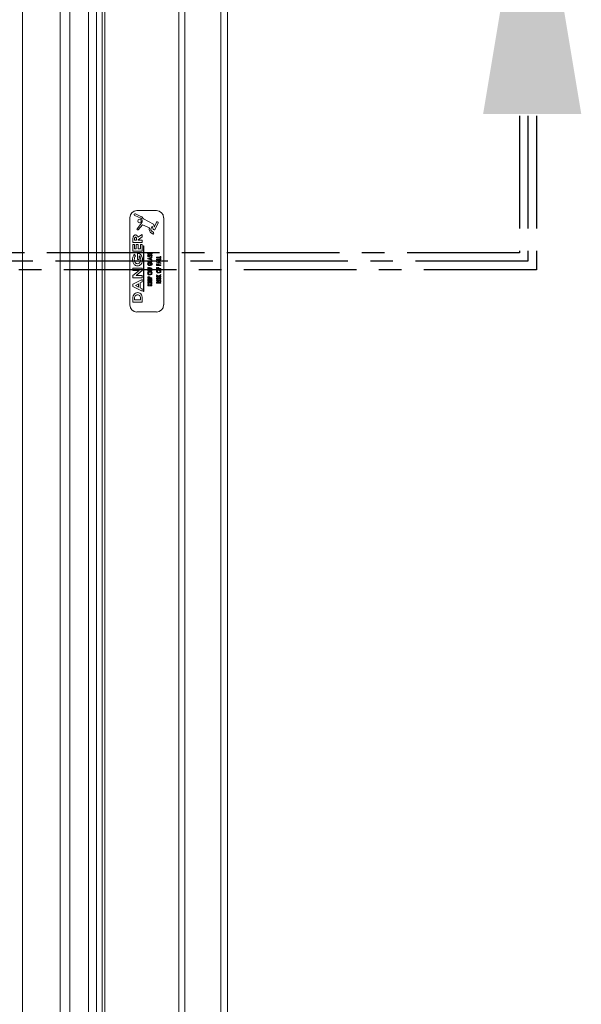
# Model space of a CAD drawing. Extents: x -1385 to -1066, y -169 to 37.
# Drawn here: x -1347 to -1341, y -8 to 3 of the extents above; entities that cross this region are included whole.
import ezdxf

# ---------------------------------------------------------------- set-up
doc = ezdxf.new("R2010")
doc.units = 0
doc.header["$MEASUREMENT"] = 0
doc.linetypes.add('CENTER', pattern=[2, 1.25, -0.25, 0.25, -0.25])
doc.layers.get('0').update_dxf_attribs({"linetype": 'CONTINUOUS'})
doc.layers.add('VELUX_Text', color=1, linetype='CONTINUOUS')

msp = doc.modelspace()

# ---------------------------------------------------------------- linework, layer by layer
at = {"color": 7, "linetype": 'Continuous', "lineweight": 15}
for p, q in [((-1345.024, 25.717), (-1345.024, -25.212)), ((-1345.099, 25.642), (-1345.099, -25.137)), ((-1345.566, 25.173), (-1345.566, -24.668)), ((-1345.497, 25.242), (-1345.497, -24.737)), ((-1346.385, 24.353), (-1346.385, -23.848)), ((-1345.985, 0.75), (-1346.047, 0.78)), ((-1345.812, 0.816), (-1346.03, 0.816)), ((-1346.109, 0.737), (-1346.109, -0.232)), ((-1346.055, 0.763), (-1345.987, 0.73)), ((-1345.978, 0.678), (-1346.029, 0.615)), ((-1346.015, 0.603), (-1345.969, 0.659)), ((-1345.969, 0.659), (-1345.889, 0.623)), ((-1345.847, 0.666), (-1345.958, 0.726)), ((-1345.812, 0.687), (-1345.834, 0.638)), ((-1345.826, 0.61), (-1345.795, 0.679)), ((-1345.733, -0.232), (-1345.733, 0.737)), ((-1346.019, 0.519), (-1345.971, 0.551)), ((-1345.971, 0.551), (-1345.971, 0.523)), ((-1345.889, 0.623), (-1345.892, 0.615)), ((-1345.882, 0.578), (-1345.858, 0.557)), ((-1345.874, 0.609), (-1345.86, 0.642)), ((-1345.846, 0.571), (-1345.869, 0.592)), ((-1345.86, 0.642), (-1345.851, 0.611)), ((-1346.075, 0.462), (-1346.075, 0.491)), ((-1345.971, 0.462), (-1346.075, 0.462)), ((-1346.075, 0.365), (-1346.075, 0.438)), ((-1346.075, 0.438), (-1346.057, 0.438)), ((-1346.057, 0.495), (-1346.057, 0.488)), ((-1346.057, 0.488), (-1346.035, 0.488)), ((-1346.057, 0.438), (-1346.057, 0.39)), ((-1346.037, 0.39), (-1346.037, 0.438)), ((-1346.037, 0.438), (-1346.018, 0.438)), ((-1346.035, 0.488), (-1346.035, 0.497)), ((-1346.018, 0.438), (-1346.018, 0.39)), ((-1345.971, 0.523), (-1346.017, 0.492)), ((-1346.017, 0.492), (-1346.017, 0.488)), ((-1346.017, 0.488), (-1345.971, 0.488)), ((-1345.99, 0.438), (-1345.971, 0.438)), ((-1345.99, 0.39), (-1345.99, 0.438)), ((-1345.971, 0.488), (-1345.971, 0.462)), ((-1345.971, 0.438), (-1345.971, 0.365)), ((-1345.971, 0.365), (-1346.075, 0.365)), ((-1346.059, 0.331), (-1346.045, 0.313)), ((-1346.057, 0.39), (-1346.037, 0.39)), ((-1346.025, 0.341), (-1346.02, 0.341)), ((-1346.025, 0.273), (-1346.025, 0.341)), ((-1346.018, 0.39), (-1345.99, 0.39)), ((-1345.958, 0.425), (-1345.958, -0.082)), ((-1345.955, 0.425), (-1345.958, 0.425)), ((-1345.955, -0.082), (-1345.955, 0.425)), ((-1345.904, 0.351), (-1345.898, 0.346)), ((-1345.872, 0.329), (-1345.876, 0.335)), ((-1346.006, 0.273), (-1346.025, 0.273)), ((-1346.006, 0.312), (-1346.006, 0.273)), ((-1345.91, 0.286), (-1345.863, 0.3)), ((-1345.91, 0.279), (-1345.91, 0.286)), ((-1345.863, 0.266), (-1345.91, 0.279)), ((-1345.91, 0.248), (-1345.91, 0.254)), ((-1345.91, 0.254), (-1345.871, 0.254)), ((-1345.863, 0.248), (-1345.91, 0.248)), ((-1345.904, 0.325), (-1345.898, 0.32)), ((-1345.902, 0.239), (-1345.896, 0.234)), ((-1345.881, 0.288), (-1345.897, 0.283)), ((-1345.897, 0.283), (-1345.881, 0.278)), ((-1345.887, 0.223), (-1345.887, 0.241)), ((-1345.887, 0.241), (-1345.885, 0.241)), ((-1345.879, 0.223), (-1345.887, 0.223)), ((-1345.881, 0.278), (-1345.881, 0.288)), ((-1345.879, 0.234), (-1345.879, 0.223)), ((-1345.872, 0.303), (-1345.876, 0.309)), ((-1345.863, 0.293), (-1345.873, 0.29)), ((-1345.873, 0.29), (-1345.873, 0.276)), ((-1345.873, 0.276), (-1345.863, 0.273)), ((-1345.871, 0.254), (-1345.871, 0.264)), ((-1345.871, 0.264), (-1345.863, 0.264)), ((-1345.863, 0.3), (-1345.863, 0.293)), ((-1345.863, 0.273), (-1345.863, 0.266)), ((-1345.863, 0.264), (-1345.863, 0.248)), ((-1345.811, 0.291), (-1345.811, 0.297)), ((-1345.811, 0.297), (-1345.773, 0.297)), ((-1345.764, 0.291), (-1345.811, 0.291)), ((-1345.811, 0.268), (-1345.811, 0.275)), ((-1345.811, 0.275), (-1345.773, 0.275)), ((-1345.764, 0.268), (-1345.811, 0.268)), ((-1345.811, 0.249), (-1345.764, 0.263)), ((-1345.811, 0.243), (-1345.811, 0.249)), ((-1345.764, 0.228), (-1345.811, 0.243)), ((-1345.811, 0.206), (-1345.811, 0.224)), ((-1345.811, 0.224), (-1345.803, 0.224)), ((-1345.803, 0.224), (-1345.803, 0.213)), ((-1345.783, 0.251), (-1345.799, 0.246)), ((-1345.799, 0.246), (-1345.783, 0.241)), ((-1345.794, 0.224), (-1345.786, 0.224)), ((-1345.794, 0.213), (-1345.794, 0.224)), ((-1345.786, 0.224), (-1345.786, 0.213)), ((-1345.783, 0.241), (-1345.783, 0.251)), ((-1345.764, 0.256), (-1345.774, 0.253)), ((-1345.774, 0.253), (-1345.774, 0.238)), ((-1345.774, 0.238), (-1345.764, 0.235)), ((-1345.773, 0.297), (-1345.773, 0.307)), ((-1345.773, 0.307), (-1345.764, 0.307)), ((-1345.773, 0.275), (-1345.773, 0.285)), ((-1345.773, 0.285), (-1345.764, 0.285)), ((-1345.764, 0.307), (-1345.764, 0.291)), ((-1345.764, 0.285), (-1345.764, 0.268)), ((-1345.764, 0.263), (-1345.764, 0.256)), ((-1345.764, 0.235), (-1345.764, 0.228)), ((-1346.075, 0.151), (-1346.075, 0.177)), ((-1346.075, 0.177), (-1345.971, 0.177)), ((-1346.075, 0.094), (-1346.007, 0.151)), ((-1346.007, 0.151), (-1346.075, 0.151)), ((-1345.971, 0.151), (-1346.04, 0.094)), ((-1345.971, 0.177), (-1345.971, 0.151)), ((-1345.91, 0.168), (-1345.91, 0.185)), ((-1345.91, 0.185), (-1345.901, 0.185)), ((-1345.863, 0.168), (-1345.91, 0.168)), ((-1345.91, 0.161), (-1345.901, 0.161)), ((-1345.91, 0.144), (-1345.91, 0.161)), ((-1345.863, 0.144), (-1345.91, 0.144)), ((-1345.901, 0.185), (-1345.901, 0.175)), ((-1345.901, 0.175), (-1345.892, 0.175)), ((-1345.901, 0.161), (-1345.901, 0.151)), ((-1345.901, 0.151), (-1345.892, 0.151)), ((-1345.892, 0.175), (-1345.892, 0.185)), ((-1345.892, 0.185), (-1345.884, 0.185)), ((-1345.892, 0.151), (-1345.892, 0.161)), ((-1345.892, 0.161), (-1345.884, 0.161)), ((-1345.884, 0.185), (-1345.884, 0.175)), ((-1345.884, 0.175), (-1345.863, 0.175)), ((-1345.884, 0.161), (-1345.884, 0.151)), ((-1345.884, 0.151), (-1345.863, 0.151)), ((-1345.863, 0.175), (-1345.863, 0.168)), ((-1345.863, 0.151), (-1345.863, 0.144)), ((-1345.764, 0.206), (-1345.811, 0.206)), ((-1345.811, 0.167), (-1345.811, 0.185)), ((-1345.811, 0.185), (-1345.803, 0.185)), ((-1345.764, 0.167), (-1345.811, 0.167)), ((-1345.803, 0.213), (-1345.794, 0.213)), ((-1345.803, 0.185), (-1345.803, 0.174)), ((-1345.803, 0.174), (-1345.794, 0.174)), ((-1345.794, 0.174), (-1345.794, 0.185)), ((-1345.794, 0.185), (-1345.786, 0.185)), ((-1345.786, 0.213), (-1345.764, 0.213)), ((-1345.786, 0.185), (-1345.786, 0.174)), ((-1345.786, 0.174), (-1345.764, 0.174)), ((-1345.764, 0.213), (-1345.764, 0.206)), ((-1345.764, 0.174), (-1345.764, 0.167)), ((-1346.075, 0.068), (-1346.075, 0.094)), ((-1345.971, 0.068), (-1346.075, 0.068)), ((-1346.075, -0.002), (-1345.971, 0.05)), ((-1346.011, 0.003), (-1346.047, -0.015)), ((-1346.04, 0.094), (-1345.971, 0.094)), ((-1346.011, -0.033), (-1346.011, 0.003)), ((-1345.971, 0.023), (-1345.993, 0.013)), ((-1345.993, 0.013), (-1345.993, -0.043)), ((-1345.971, 0.094), (-1345.971, 0.068)), ((-1345.971, 0.05), (-1345.971, 0.023)), ((-1345.91, 0.062), (-1345.91, 0.069)), ((-1345.863, 0.062), (-1345.91, 0.062)), ((-1345.91, 0.036), (-1345.91, 0.055)), ((-1345.91, 0.055), (-1345.901, 0.055)), ((-1345.863, 0.036), (-1345.91, 0.036)), ((-1345.91, 0.01), (-1345.91, 0.029)), ((-1345.91, 0.029), (-1345.901, 0.029)), ((-1345.863, 0.01), (-1345.91, 0.01)), ((-1345.91, -0.004), (-1345.91, 0.004)), ((-1345.91, 0.004), (-1345.889, -0.009)), ((-1345.901, 0.07), (-1345.901, 0.068)), ((-1345.901, 0.068), (-1345.892, 0.068)), ((-1345.901, 0.055), (-1345.901, 0.042)), ((-1345.901, 0.042), (-1345.892, 0.042)), ((-1345.901, 0.029), (-1345.901, 0.016)), ((-1345.901, 0.016), (-1345.892, 0.016)), ((-1345.892, 0.068), (-1345.892, 0.07)), ((-1345.892, 0.055), (-1345.884, 0.055)), ((-1345.892, 0.042), (-1345.892, 0.055)), ((-1345.892, 0.016), (-1345.892, 0.029)), ((-1345.892, 0.029), (-1345.884, 0.029)), ((-1345.889, -0.009), (-1345.863, 0.005)), ((-1345.884, 0.055), (-1345.884, 0.042)), ((-1345.884, 0.042), (-1345.871, 0.042)), ((-1345.884, 0.029), (-1345.884, 0.016)), ((-1345.884, 0.016), (-1345.871, 0.016)), ((-1345.883, 0.068), (-1345.863, 0.068)), ((-1345.871, 0.042), (-1345.871, 0.055)), ((-1345.871, 0.055), (-1345.863, 0.055)), ((-1345.871, 0.016), (-1345.871, 0.029)), ((-1345.871, 0.029), (-1345.863, 0.029)), ((-1345.863, 0.068), (-1345.863, 0.062)), ((-1345.863, 0.055), (-1345.863, 0.036)), ((-1345.863, 0.029), (-1345.863, 0.01)), ((-1345.863, 0.005), (-1345.863, -0.003)), ((-1345.811, 0.104), (-1345.791, 0.091)), ((-1345.811, 0.096), (-1345.811, 0.104)), ((-1345.795, 0.086), (-1345.811, 0.096)), ((-1345.811, 0.086), (-1345.795, 0.086)), ((-1345.811, 0.079), (-1345.811, 0.086)), ((-1345.764, 0.079), (-1345.811, 0.079)), ((-1345.811, 0.044), (-1345.764, 0.044)), ((-1345.811, 0.038), (-1345.811, 0.044)), ((-1345.764, 0.038), (-1345.811, 0.038)), ((-1345.811, 0.009), (-1345.811, 0.016)), ((-1345.764, 0.009), (-1345.811, 0.009)), ((-1345.805, 0.072), (-1345.799, 0.067)), ((-1345.803, 0.017), (-1345.803, 0.015)), ((-1345.803, 0.015), (-1345.793, 0.015)), ((-1345.793, 0.015), (-1345.793, 0.018)), ((-1345.791, 0.091), (-1345.764, 0.106)), ((-1345.764, 0.098), (-1345.786, 0.086)), ((-1345.786, 0.086), (-1345.764, 0.086)), ((-1345.786, 0.024), (-1345.764, 0.032)), ((-1345.764, 0.025), (-1345.785, 0.017)), ((-1345.785, 0.017), (-1345.785, 0.015)), ((-1345.785, 0.015), (-1345.764, 0.015)), ((-1345.773, 0.05), (-1345.778, 0.055)), ((-1345.764, 0.106), (-1345.764, 0.098)), ((-1345.764, 0.086), (-1345.764, 0.079)), ((-1345.764, 0.044), (-1345.764, 0.038)), ((-1345.764, 0.032), (-1345.764, 0.025)), ((-1345.764, 0.015), (-1345.764, 0.009)), ((-1346.075, -0.028), (-1346.075, -0.002)), ((-1345.971, -0.08), (-1346.075, -0.028)), ((-1346.047, -0.015), (-1346.011, -0.033)), ((-1345.993, -0.043), (-1345.971, -0.053)), ((-1345.971, -0.053), (-1345.971, -0.08)), ((-1345.958, -0.082), (-1345.955, -0.082)), ((-1345.894, -0.014), (-1345.91, -0.004)), ((-1345.91, -0.021), (-1345.91, -0.014)), ((-1345.91, -0.014), (-1345.894, -0.014)), ((-1345.863, -0.021), (-1345.91, -0.021)), ((-1345.863, -0.003), (-1345.884, -0.014)), ((-1345.884, -0.014), (-1345.863, -0.014)), ((-1345.863, -0.014), (-1345.863, -0.021)), ((-1346.075, -0.201), (-1346.075, -0.171)), ((-1345.971, -0.201), (-1346.075, -0.201)), ((-1346.057, -0.167), (-1346.057, -0.176)), ((-1346.057, -0.176), (-1345.99, -0.176)), ((-1345.99, -0.176), (-1345.99, -0.164)), ((-1345.971, -0.17), (-1345.971, -0.201)), ((-1346.03, -0.31), (-1345.812, -0.31))]:
    msp.add_line(p, q, dxfattribs=at)
at = {"color": 8, "linetype": 'Continuous', "lineweight": 15}
for p, q in [((-1346.415, 24.324), (-1346.415, -23.818)), ((-1346.479, 24.259), (-1346.479, -23.754)), ((-1346.569, 23.687), (-1346.569, -23.182)), ((-1346.881, 23.526), (-1346.881, -23.021)), ((-1346.775, 23.482), (-1346.775, -22.977)), ((-1347.301, 23.116), (-1347.301, -22.611))]:
    msp.add_line(p, q, dxfattribs=at)
at = {"color": 7, "linetype": 'Continuous', "lineweight": 15}
msp.add_circle((-1346.002, 0.7), 0.0197, dxfattribs=at)
for centre, radius, start, end in [((-1346.03, 0.737), 0.0787, 90, 180), ((-1346.051, 0.771), 0.00947, 69.1152, 241.3781), ((-1345.812, 0.737), 0.0787, 0, 90), ((-1346.006, 0.7), 0.0355, 322.2481, 57.3642), ((-1346.006, 0.7), 0.0543, 28.0718, 66.6162), ((-1345.874, 0.645), 0.0343, 352.7786, 38.1899), ((-1345.804, 0.683), 0.00946, 335.9296, 155.9296), ((-1346.021, 0.61), 0.00949, 145.1578, 313.9346), ((-1345.851, 0.607), 0.0423, 168.5986, 222.7753), ((-1345.856, 0.605), 0.019, 169.6605, 226.0662), ((-1345.852, 0.564), 0.00945, 231.8602, 48.8781), ((-1345.838, 0.615), 0.0134, 196.1242, 335.9296), ((-1345.837, 0.64), 0.00327, 165.5668, 326.2923), ((-1346.03, -0.232), 0.0787, 180, 270), ((-1345.812, -0.232), 0.0787, 270, 0)]:
    msp.add_arc(centre, radius, start, end, dxfattribs=at)
for points, knots in [([(-1346.075, 0.491), (-1346.075, 0.496), (-1346.075, 0.508), (-1346.073, 0.523), (-1346.068, 0.533), (-1346.062, 0.54), (-1346.055, 0.545), (-1346.049, 0.545), (-1346.046, 0.545)], [0, 0, 0, 0, 0.250629, 0.50059, 0.625589, 0.750502, 0.875236, 1, 1, 1, 1]), ([(-1346.075, 0.491), (-1346.075, 0.496), (-1346.075, 0.508), (-1346.073, 0.523), (-1346.068, 0.533), (-1346.062, 0.54), (-1346.055, 0.545), (-1346.049, 0.545), (-1346.046, 0.545)], [0, 0, 0, 0, 0.250629, 0.50059, 0.625589, 0.750502, 0.875236, 1, 1, 1, 1]), ([(-1346.046, 0.52), (-1346.047, 0.52), (-1346.05, 0.519), (-1346.054, 0.516), (-1346.057, 0.508), (-1346.057, 0.5), (-1346.057, 0.495)], [0, 0, 0, 0, 0.124699, 0.249612, 0.498282, 1, 1, 1, 1]), ([(-1346.046, 0.52), (-1346.047, 0.52), (-1346.05, 0.519), (-1346.054, 0.516), (-1346.057, 0.508), (-1346.057, 0.5), (-1346.057, 0.495)], [0, 0, 0, 0, 0.124699, 0.249612, 0.498282, 1, 1, 1, 1]), ([(-1346.046, 0.545), (-1346.042, 0.545), (-1346.034, 0.544), (-1346.024, 0.534), (-1346.021, 0.525), (-1346.019, 0.519)], [0, 0, 0, 0, 0.279718, 0.559323, 1, 1, 1, 1]), ([(-1346.046, 0.545), (-1346.042, 0.545), (-1346.034, 0.544), (-1346.024, 0.534), (-1346.021, 0.525), (-1346.019, 0.519)], [0, 0, 0, 0, 0.279718, 0.559323, 1, 1, 1, 1]), ([(-1346.035, 0.497), (-1346.035, 0.501), (-1346.035, 0.507), (-1346.037, 0.514), (-1346.039, 0.518), (-1346.042, 0.52), (-1346.045, 0.52), (-1346.046, 0.52)], [0, 0, 0, 0, 0.500629, 0.625874, 0.750765, 0.875157, 1, 1, 1, 1]), ([(-1346.035, 0.497), (-1346.035, 0.501), (-1346.035, 0.507), (-1346.037, 0.514), (-1346.039, 0.518), (-1346.042, 0.52), (-1346.045, 0.52), (-1346.046, 0.52)], [0, 0, 0, 0, 0.500629, 0.625874, 0.750765, 0.875157, 1, 1, 1, 1]), ([(-1346.073, 0.306), (-1346.071, 0.311), (-1346.067, 0.32), (-1346.061, 0.328), (-1346.059, 0.331)], [0, 0, 0, 0, 0.55957, 1, 1, 1, 1]), ([(-1346.073, 0.306), (-1346.071, 0.311), (-1346.067, 0.32), (-1346.061, 0.328), (-1346.059, 0.331)], [0, 0, 0, 0, 0.55957, 1, 1, 1, 1]), ([(-1346.02, 0.341), (-1346.011, 0.339), (-1345.994, 0.335), (-1345.978, 0.316), (-1345.97, 0.295), (-1345.969, 0.281), (-1345.969, 0.274)], [0, 0, 0, 0, 0.277868, 0.557725, 0.77865, 1, 1, 1, 1]), ([(-1346.02, 0.341), (-1346.011, 0.339), (-1345.994, 0.335), (-1345.978, 0.316), (-1345.97, 0.295), (-1345.969, 0.281), (-1345.969, 0.274)], [0, 0, 0, 0, 0.277868, 0.557725, 0.77865, 1, 1, 1, 1]), ([(-1345.911, 0.34), (-1345.911, 0.342), (-1345.91, 0.344), (-1345.908, 0.348), (-1345.905, 0.349), (-1345.904, 0.351)], [0, 0, 0, 0, 0.279235, 0.559155, 1, 1, 1, 1]), ([(-1345.899, 0.331), (-1345.901, 0.331), (-1345.904, 0.331), (-1345.908, 0.333), (-1345.911, 0.337), (-1345.911, 0.339), (-1345.911, 0.34)], [0, 0, 0, 0, 0.2806062, 0.5606397, 0.7806243, 1, 1, 1, 1]), ([(-1345.899, 0.331), (-1345.901, 0.331), (-1345.904, 0.331), (-1345.908, 0.333), (-1345.911, 0.337), (-1345.911, 0.339), (-1345.911, 0.34)], [0, 0, 0, 0, 0.2806062, 0.5606397, 0.7806243, 1, 1, 1, 1]), ([(-1345.898, 0.346), (-1345.899, 0.345), (-1345.901, 0.344), (-1345.902, 0.342), (-1345.902, 0.341), (-1345.903, 0.34)], [0, 0, 0, 0, 0.560497, 0.780923, 1, 1, 1, 1]), ([(-1345.903, 0.34), (-1345.903, 0.34), (-1345.902, 0.339), (-1345.902, 0.338), (-1345.901, 0.337), (-1345.9, 0.337), (-1345.9, 0.337)], [0, 0, 0, 0, 0.2792851, 0.5588477, 0.7792127, 1, 1, 1, 1]), ([(-1345.9, 0.337), (-1345.899, 0.337), (-1345.898, 0.337), (-1345.898, 0.338), (-1345.897, 0.338)], [0, 0, 0, 0, 0.559526, 1, 1, 1, 1]), ([(-1345.883, 0.34), (-1345.885, 0.337), (-1345.89, 0.333), (-1345.896, 0.331), (-1345.899, 0.331)], [0, 0, 0, 0, 0.562597, 1, 1, 1, 1]), ([(-1345.883, 0.34), (-1345.885, 0.337), (-1345.89, 0.333), (-1345.896, 0.331), (-1345.899, 0.331)], [0, 0, 0, 0, 0.562597, 1, 1, 1, 1]), ([(-1345.897, 0.338), (-1345.896, 0.339), (-1345.894, 0.34), (-1345.892, 0.342), (-1345.891, 0.343)], [0, 0, 0, 0, 0.559738, 1, 1, 1, 1]), ([(-1345.891, 0.343), (-1345.89, 0.344), (-1345.888, 0.345), (-1345.887, 0.347), (-1345.886, 0.347)], [0, 0, 0, 0, 0.5599553, 1, 1, 1, 1]), ([(-1345.886, 0.347), (-1345.884, 0.349), (-1345.881, 0.351), (-1345.877, 0.351), (-1345.875, 0.351)], [0, 0, 0, 0, 0.559741, 1, 1, 1, 1]), ([(-1345.875, 0.345), (-1345.876, 0.344), (-1345.877, 0.344), (-1345.879, 0.343), (-1345.881, 0.341), (-1345.882, 0.34), (-1345.883, 0.34)], [0, 0, 0, 0, 0.337877, 0.558534, 0.77918, 1, 1, 1, 1]), ([(-1345.876, 0.335), (-1345.875, 0.335), (-1345.873, 0.336), (-1345.87, 0.339), (-1345.87, 0.34), (-1345.87, 0.34)], [0, 0, 0, 0, 0.560526, 0.781035, 1, 1, 1, 1]), ([(-1345.875, 0.351), (-1345.873, 0.351), (-1345.87, 0.351), (-1345.865, 0.348), (-1345.862, 0.345), (-1345.862, 0.342), (-1345.862, 0.34)], [0, 0, 0, 0, 0.2807165, 0.5605378, 0.7801767, 1, 1, 1, 1]), ([(-1345.875, 0.351), (-1345.873, 0.351), (-1345.87, 0.351), (-1345.865, 0.348), (-1345.862, 0.345), (-1345.862, 0.342), (-1345.862, 0.34)], [0, 0, 0, 0, 0.2807165, 0.5605378, 0.7801767, 1, 1, 1, 1]), ([(-1345.87, 0.34), (-1345.87, 0.341), (-1345.87, 0.342), (-1345.872, 0.344), (-1345.873, 0.344), (-1345.874, 0.345), (-1345.875, 0.345)], [0, 0, 0, 0, 0.279262, 0.558929, 0.779408, 1, 1, 1, 1]), ([(-1345.862, 0.34), (-1345.862, 0.339), (-1345.862, 0.336), (-1345.866, 0.331), (-1345.87, 0.33), (-1345.872, 0.329)], [0, 0, 0, 0, 0.279447, 0.559068, 1, 1, 1, 1]), ([(-1345.862, 0.34), (-1345.862, 0.339), (-1345.862, 0.336), (-1345.866, 0.331), (-1345.87, 0.33), (-1345.872, 0.329)], [0, 0, 0, 0, 0.279447, 0.559068, 1, 1, 1, 1]), ([(-1346.078, 0.273), (-1346.078, 0.279), (-1346.077, 0.29), (-1346.074, 0.301), (-1346.073, 0.306)], [0, 0, 0, 0, 0.5599253, 1, 1, 1, 1]), ([(-1346.078, 0.273), (-1346.078, 0.279), (-1346.077, 0.29), (-1346.074, 0.301), (-1346.073, 0.306)], [0, 0, 0, 0, 0.5599253, 1, 1, 1, 1]), ([(-1346.06, 0.218), (-1346.066, 0.228), (-1346.077, 0.244), (-1346.078, 0.264), (-1346.078, 0.273)], [0, 0, 0, 0, 0.558498, 1, 1, 1, 1]), ([(-1346.06, 0.218), (-1346.066, 0.228), (-1346.077, 0.244), (-1346.078, 0.264), (-1346.078, 0.273)], [0, 0, 0, 0, 0.558498, 1, 1, 1, 1]), ([(-1346.045, 0.313), (-1346.05, 0.306), (-1346.058, 0.294), (-1346.059, 0.279), (-1346.059, 0.273)], [0, 0, 0, 0, 0.559303, 1, 1, 1, 1]), ([(-1346.045, 0.313), (-1346.05, 0.306), (-1346.058, 0.294), (-1346.059, 0.279), (-1346.059, 0.273)], [0, 0, 0, 0, 0.559303, 1, 1, 1, 1]), ([(-1346.059, 0.273), (-1346.059, 0.267), (-1346.058, 0.255), (-1346.05, 0.239), (-1346.038, 0.228), (-1346.029, 0.227), (-1346.024, 0.226)], [0, 0, 0, 0, 0.2807804, 0.5609133, 0.7808409, 1, 1, 1, 1]), ([(-1346.059, 0.273), (-1346.059, 0.267), (-1346.058, 0.255), (-1346.05, 0.239), (-1346.038, 0.228), (-1346.029, 0.227), (-1346.024, 0.226)], [0, 0, 0, 0, 0.2807804, 0.5609133, 0.7808409, 1, 1, 1, 1]), ([(-1346.024, 0.226), (-1346.018, 0.227), (-1346.005, 0.23), (-1345.99, 0.249), (-1345.988, 0.265), (-1345.987, 0.275)], [0, 0, 0, 0, 0.278527, 0.559654, 1, 1, 1, 1]), ([(-1346.024, 0.226), (-1346.018, 0.227), (-1346.005, 0.23), (-1345.99, 0.249), (-1345.988, 0.265), (-1345.987, 0.275)], [0, 0, 0, 0, 0.278527, 0.559654, 1, 1, 1, 1]), ([(-1345.969, 0.274), (-1345.969, 0.264), (-1345.97, 0.245), (-1345.982, 0.221), (-1346.001, 0.204), (-1346.016, 0.202), (-1346.024, 0.201)], [0, 0, 0, 0, 0.280872, 0.560804, 0.780793, 1, 1, 1, 1]), ([(-1345.969, 0.274), (-1345.969, 0.264), (-1345.97, 0.245), (-1345.982, 0.221), (-1346.001, 0.204), (-1346.016, 0.202), (-1346.024, 0.201)], [0, 0, 0, 0, 0.280872, 0.560804, 0.780793, 1, 1, 1, 1]), ([(-1345.987, 0.275), (-1345.988, 0.283), (-1345.989, 0.295), (-1345.998, 0.307), (-1346.003, 0.31), (-1346.006, 0.312)], [0, 0, 0, 0, 0.558177, 0.779008, 1, 1, 1, 1]), ([(-1345.987, 0.275), (-1345.988, 0.283), (-1345.989, 0.295), (-1345.998, 0.307), (-1346.003, 0.31), (-1346.006, 0.312)], [0, 0, 0, 0, 0.558177, 0.779008, 1, 1, 1, 1]), ([(-1345.911, 0.315), (-1345.911, 0.316), (-1345.91, 0.318), (-1345.908, 0.322), (-1345.905, 0.324), (-1345.904, 0.325)], [0, 0, 0, 0, 0.279235, 0.559155, 1, 1, 1, 1]), ([(-1345.899, 0.305), (-1345.901, 0.305), (-1345.904, 0.305), (-1345.908, 0.308), (-1345.911, 0.311), (-1345.911, 0.313), (-1345.911, 0.315)], [0, 0, 0, 0, 0.2806062, 0.5606397, 0.7806243, 1, 1, 1, 1]), ([(-1345.899, 0.305), (-1345.901, 0.305), (-1345.904, 0.305), (-1345.908, 0.308), (-1345.911, 0.311), (-1345.911, 0.313), (-1345.911, 0.315)], [0, 0, 0, 0, 0.2806062, 0.5606397, 0.7806243, 1, 1, 1, 1]), ([(-1345.911, 0.223), (-1345.911, 0.225), (-1345.911, 0.228), (-1345.909, 0.231), (-1345.909, 0.232)], [0, 0, 0, 0, 0.559881, 1, 1, 1, 1]), ([(-1345.903, 0.209), (-1345.905, 0.211), (-1345.91, 0.215), (-1345.911, 0.221), (-1345.911, 0.223)], [0, 0, 0, 0, 0.559637, 1, 1, 1, 1]), ([(-1345.903, 0.209), (-1345.905, 0.211), (-1345.91, 0.215), (-1345.911, 0.221), (-1345.911, 0.223)], [0, 0, 0, 0, 0.559637, 1, 1, 1, 1]), ([(-1345.909, 0.232), (-1345.908, 0.233), (-1345.906, 0.236), (-1345.903, 0.238), (-1345.902, 0.239)], [0, 0, 0, 0, 0.5593455, 1, 1, 1, 1]), ([(-1345.898, 0.32), (-1345.899, 0.319), (-1345.901, 0.318), (-1345.902, 0.316), (-1345.902, 0.315), (-1345.903, 0.314)], [0, 0, 0, 0, 0.560497, 0.780923, 1, 1, 1, 1]), ([(-1345.903, 0.314), (-1345.903, 0.314), (-1345.902, 0.313), (-1345.902, 0.312), (-1345.901, 0.312), (-1345.9, 0.312), (-1345.9, 0.312)], [0, 0, 0, 0, 0.2792851, 0.5588477, 0.7792127, 1, 1, 1, 1]), ([(-1345.896, 0.234), (-1345.898, 0.232), (-1345.902, 0.23), (-1345.902, 0.225), (-1345.903, 0.223)], [0, 0, 0, 0, 0.560758, 1, 1, 1, 1]), ([(-1345.903, 0.223), (-1345.902, 0.221), (-1345.901, 0.217), (-1345.895, 0.212), (-1345.89, 0.212), (-1345.887, 0.211)], [0, 0, 0, 0, 0.278749, 0.559819, 1, 1, 1, 1]), ([(-1345.903, 0.223), (-1345.902, 0.221), (-1345.901, 0.217), (-1345.895, 0.212), (-1345.89, 0.212), (-1345.887, 0.211)], [0, 0, 0, 0, 0.278749, 0.559819, 1, 1, 1, 1]), ([(-1345.9, 0.312), (-1345.899, 0.312), (-1345.898, 0.312), (-1345.898, 0.312), (-1345.897, 0.312)], [0, 0, 0, 0, 0.559526, 1, 1, 1, 1]), ([(-1345.883, 0.314), (-1345.885, 0.311), (-1345.89, 0.307), (-1345.896, 0.305), (-1345.899, 0.305)], [0, 0, 0, 0, 0.562597, 1, 1, 1, 1]), ([(-1345.883, 0.314), (-1345.885, 0.311), (-1345.89, 0.307), (-1345.896, 0.305), (-1345.899, 0.305)], [0, 0, 0, 0, 0.562597, 1, 1, 1, 1]), ([(-1345.897, 0.312), (-1345.896, 0.313), (-1345.894, 0.315), (-1345.892, 0.316), (-1345.891, 0.317)], [0, 0, 0, 0, 0.559738, 1, 1, 1, 1]), ([(-1345.891, 0.317), (-1345.89, 0.318), (-1345.888, 0.319), (-1345.887, 0.321), (-1345.886, 0.322)], [0, 0, 0, 0, 0.5599553, 1, 1, 1, 1]), ([(-1345.887, 0.211), (-1345.884, 0.211), (-1345.88, 0.212), (-1345.875, 0.215), (-1345.871, 0.219), (-1345.87, 0.222), (-1345.87, 0.224)], [0, 0, 0, 0, 0.280708, 0.560897, 0.780738, 1, 1, 1, 1]), ([(-1345.862, 0.224), (-1345.862, 0.221), (-1345.862, 0.217), (-1345.866, 0.212), (-1345.874, 0.206), (-1345.881, 0.205), (-1345.887, 0.205)], [0, 0, 0, 0, 0.186868, 0.373766, 0.561118, 1, 1, 1, 1]), ([(-1345.887, 0.211), (-1345.884, 0.211), (-1345.88, 0.212), (-1345.875, 0.215), (-1345.871, 0.219), (-1345.87, 0.222), (-1345.87, 0.224)], [0, 0, 0, 0, 0.280708, 0.560897, 0.780738, 1, 1, 1, 1]), ([(-1345.862, 0.224), (-1345.862, 0.221), (-1345.862, 0.217), (-1345.866, 0.212), (-1345.874, 0.206), (-1345.881, 0.205), (-1345.887, 0.205)], [0, 0, 0, 0, 0.186868, 0.373766, 0.561118, 1, 1, 1, 1]), ([(-1345.886, 0.322), (-1345.884, 0.323), (-1345.881, 0.325), (-1345.877, 0.325), (-1345.875, 0.325)], [0, 0, 0, 0, 0.559741, 1, 1, 1, 1]), ([(-1345.885, 0.241), (-1345.882, 0.241), (-1345.876, 0.24), (-1345.868, 0.237), (-1345.863, 0.231), (-1345.862, 0.226), (-1345.862, 0.224)], [0, 0, 0, 0, 0.280683, 0.561168, 0.780718, 1, 1, 1, 1]), ([(-1345.885, 0.241), (-1345.882, 0.241), (-1345.876, 0.24), (-1345.868, 0.237), (-1345.863, 0.231), (-1345.862, 0.226), (-1345.862, 0.224)], [0, 0, 0, 0, 0.280683, 0.561168, 0.780718, 1, 1, 1, 1]), ([(-1345.875, 0.319), (-1345.876, 0.319), (-1345.877, 0.318), (-1345.879, 0.317), (-1345.881, 0.315), (-1345.882, 0.314), (-1345.883, 0.314)], [0, 0, 0, 0, 0.337966, 0.558502, 0.779164, 1, 1, 1, 1]), ([(-1345.87, 0.224), (-1345.87, 0.225), (-1345.871, 0.228), (-1345.874, 0.232), (-1345.877, 0.233), (-1345.879, 0.234)], [0, 0, 0, 0, 0.279962, 0.559642, 1, 1, 1, 1]), ([(-1345.876, 0.309), (-1345.875, 0.309), (-1345.873, 0.31), (-1345.87, 0.313), (-1345.87, 0.314), (-1345.87, 0.315)], [0, 0, 0, 0, 0.560526, 0.781035, 1, 1, 1, 1]), ([(-1345.875, 0.325), (-1345.873, 0.325), (-1345.87, 0.325), (-1345.865, 0.322), (-1345.862, 0.319), (-1345.862, 0.316), (-1345.862, 0.314)], [0, 0, 0, 0, 0.280727, 0.560619, 0.780168, 1, 1, 1, 1]), ([(-1345.875, 0.325), (-1345.873, 0.325), (-1345.87, 0.325), (-1345.865, 0.322), (-1345.862, 0.319), (-1345.862, 0.316), (-1345.862, 0.314)], [0, 0, 0, 0, 0.280727, 0.560619, 0.780168, 1, 1, 1, 1]), ([(-1345.87, 0.315), (-1345.87, 0.315), (-1345.87, 0.317), (-1345.872, 0.318), (-1345.873, 0.319), (-1345.874, 0.319), (-1345.875, 0.319)], [0, 0, 0, 0, 0.279262, 0.558929, 0.779408, 1, 1, 1, 1]), ([(-1345.862, 0.314), (-1345.862, 0.313), (-1345.862, 0.31), (-1345.866, 0.306), (-1345.87, 0.304), (-1345.872, 0.303)], [0, 0, 0, 0, 0.279447, 0.559068, 1, 1, 1, 1]), ([(-1345.862, 0.314), (-1345.862, 0.313), (-1345.862, 0.31), (-1345.866, 0.306), (-1345.87, 0.304), (-1345.872, 0.303)], [0, 0, 0, 0, 0.279447, 0.559068, 1, 1, 1, 1]), ([(-1346.024, 0.201), (-1346.032, 0.202), (-1346.046, 0.204), (-1346.055, 0.214), (-1346.06, 0.218)], [0, 0, 0, 0, 0.558188, 1, 1, 1, 1]), ([(-1346.024, 0.201), (-1346.032, 0.202), (-1346.046, 0.204), (-1346.055, 0.214), (-1346.06, 0.218)], [0, 0, 0, 0, 0.558188, 1, 1, 1, 1]), ([(-1345.911, 0.12), (-1345.91, 0.123), (-1345.909, 0.129), (-1345.899, 0.136), (-1345.891, 0.137), (-1345.886, 0.138)], [0, 0, 0, 0, 0.278131, 0.559469, 1, 1, 1, 1]), ([(-1345.911, 0.12), (-1345.91, 0.123), (-1345.909, 0.129), (-1345.899, 0.136), (-1345.891, 0.137), (-1345.886, 0.138)], [0, 0, 0, 0, 0.278131, 0.559469, 1, 1, 1, 1]), ([(-1345.886, 0.101), (-1345.89, 0.101), (-1345.896, 0.102), (-1345.904, 0.106), (-1345.91, 0.112), (-1345.911, 0.117), (-1345.911, 0.12)], [0, 0, 0, 0, 0.2807795, 0.5610422, 0.7810761, 1, 1, 1, 1]), ([(-1345.886, 0.101), (-1345.89, 0.101), (-1345.896, 0.102), (-1345.904, 0.106), (-1345.91, 0.112), (-1345.911, 0.117), (-1345.911, 0.12)], [0, 0, 0, 0, 0.2807795, 0.5610422, 0.7810761, 1, 1, 1, 1]), ([(-1345.887, 0.205), (-1345.89, 0.205), (-1345.896, 0.205), (-1345.901, 0.208), (-1345.903, 0.209)], [0, 0, 0, 0, 0.5599371, 1, 1, 1, 1]), ([(-1345.887, 0.205), (-1345.89, 0.205), (-1345.896, 0.205), (-1345.901, 0.208), (-1345.903, 0.209)], [0, 0, 0, 0, 0.5599371, 1, 1, 1, 1]), ([(-1345.886, 0.131), (-1345.888, 0.131), (-1345.893, 0.131), (-1345.898, 0.128), (-1345.902, 0.124), (-1345.902, 0.121), (-1345.903, 0.119)], [0, 0, 0, 0, 0.280982, 0.561258, 0.781153, 1, 1, 1, 1]), ([(-1345.886, 0.131), (-1345.888, 0.131), (-1345.893, 0.131), (-1345.898, 0.128), (-1345.902, 0.124), (-1345.902, 0.121), (-1345.903, 0.119)], [0, 0, 0, 0, 0.280982, 0.561258, 0.781153, 1, 1, 1, 1]), ([(-1345.903, 0.119), (-1345.902, 0.118), (-1345.902, 0.115), (-1345.899, 0.112), (-1345.894, 0.109), (-1345.89, 0.108), (-1345.886, 0.108)], [0, 0, 0, 0, 0.186565, 0.37351, 0.560932, 1, 1, 1, 1]), ([(-1345.903, 0.119), (-1345.902, 0.118), (-1345.902, 0.115), (-1345.899, 0.112), (-1345.894, 0.109), (-1345.89, 0.108), (-1345.886, 0.108)], [0, 0, 0, 0, 0.186565, 0.37351, 0.560932, 1, 1, 1, 1]), ([(-1345.886, 0.138), (-1345.883, 0.138), (-1345.877, 0.137), (-1345.869, 0.133), (-1345.863, 0.127), (-1345.862, 0.122), (-1345.862, 0.12)], [0, 0, 0, 0, 0.280754, 0.5609626, 0.7809831, 1, 1, 1, 1]), ([(-1345.886, 0.138), (-1345.883, 0.138), (-1345.877, 0.137), (-1345.869, 0.133), (-1345.863, 0.127), (-1345.862, 0.122), (-1345.862, 0.12)], [0, 0, 0, 0, 0.280754, 0.5609626, 0.7809831, 1, 1, 1, 1]), ([(-1345.87, 0.12), (-1345.87, 0.121), (-1345.871, 0.124), (-1345.873, 0.127), (-1345.878, 0.13), (-1345.883, 0.131), (-1345.886, 0.131)], [0, 0, 0, 0, 0.186504, 0.373416, 0.56099, 1, 1, 1, 1]), ([(-1345.87, 0.12), (-1345.87, 0.121), (-1345.871, 0.124), (-1345.873, 0.127), (-1345.878, 0.13), (-1345.883, 0.131), (-1345.886, 0.131)], [0, 0, 0, 0, 0.186504, 0.373416, 0.56099, 1, 1, 1, 1]), ([(-1345.862, 0.12), (-1345.862, 0.116), (-1345.864, 0.11), (-1345.873, 0.103), (-1345.881, 0.102), (-1345.886, 0.101)], [0, 0, 0, 0, 0.278484, 0.559557, 1, 1, 1, 1]), ([(-1345.862, 0.12), (-1345.862, 0.116), (-1345.864, 0.11), (-1345.873, 0.103), (-1345.881, 0.102), (-1345.886, 0.101)], [0, 0, 0, 0, 0.278484, 0.559557, 1, 1, 1, 1]), ([(-1345.886, 0.108), (-1345.884, 0.108), (-1345.879, 0.108), (-1345.875, 0.111), (-1345.874, 0.112)], [0, 0, 0, 0, 0.560317, 1, 1, 1, 1]), ([(-1345.874, 0.112), (-1345.873, 0.113), (-1345.871, 0.115), (-1345.87, 0.118), (-1345.87, 0.12)], [0, 0, 0, 0, 0.559804, 1, 1, 1, 1]), ([(-1345.813, 0.142), (-1345.812, 0.145), (-1345.811, 0.151), (-1345.801, 0.159), (-1345.793, 0.16), (-1345.788, 0.161)], [0, 0, 0, 0, 0.278574, 0.559875, 1, 1, 1, 1]), ([(-1345.813, 0.142), (-1345.812, 0.145), (-1345.811, 0.151), (-1345.801, 0.159), (-1345.793, 0.16), (-1345.788, 0.161)], [0, 0, 0, 0, 0.278574, 0.559875, 1, 1, 1, 1]), ([(-1345.788, 0.123), (-1345.791, 0.123), (-1345.798, 0.124), (-1345.806, 0.128), (-1345.811, 0.134), (-1345.812, 0.139), (-1345.813, 0.142)], [0, 0, 0, 0, 0.280671, 0.5608125, 0.7808414, 1, 1, 1, 1]), ([(-1345.788, 0.123), (-1345.791, 0.123), (-1345.798, 0.124), (-1345.806, 0.128), (-1345.811, 0.134), (-1345.812, 0.139), (-1345.813, 0.142)], [0, 0, 0, 0, 0.280671, 0.5608125, 0.7808414, 1, 1, 1, 1]), ([(-1345.788, 0.154), (-1345.79, 0.154), (-1345.794, 0.154), (-1345.8, 0.151), (-1345.803, 0.147), (-1345.804, 0.143), (-1345.804, 0.142)], [0, 0, 0, 0, 0.280736, 0.560902, 0.780881, 1, 1, 1, 1]), ([(-1345.788, 0.154), (-1345.79, 0.154), (-1345.794, 0.154), (-1345.8, 0.151), (-1345.803, 0.147), (-1345.804, 0.143), (-1345.804, 0.142)], [0, 0, 0, 0, 0.280736, 0.560902, 0.780881, 1, 1, 1, 1]), ([(-1345.804, 0.142), (-1345.804, 0.14), (-1345.803, 0.135), (-1345.797, 0.13), (-1345.791, 0.13), (-1345.788, 0.129)], [0, 0, 0, 0, 0.278691, 0.559659, 1, 1, 1, 1]), ([(-1345.804, 0.142), (-1345.804, 0.14), (-1345.803, 0.135), (-1345.797, 0.13), (-1345.791, 0.13), (-1345.788, 0.129)], [0, 0, 0, 0, 0.278691, 0.559659, 1, 1, 1, 1]), ([(-1345.788, 0.161), (-1345.785, 0.161), (-1345.778, 0.16), (-1345.77, 0.156), (-1345.764, 0.15), (-1345.764, 0.144), (-1345.763, 0.142)], [0, 0, 0, 0, 0.280692, 0.560781, 0.780825, 1, 1, 1, 1]), ([(-1345.788, 0.161), (-1345.785, 0.161), (-1345.778, 0.16), (-1345.77, 0.156), (-1345.764, 0.15), (-1345.764, 0.144), (-1345.763, 0.142)], [0, 0, 0, 0, 0.280692, 0.560781, 0.780825, 1, 1, 1, 1]), ([(-1345.772, 0.142), (-1345.772, 0.144), (-1345.773, 0.148), (-1345.779, 0.153), (-1345.785, 0.154), (-1345.788, 0.154)], [0, 0, 0, 0, 0.278458, 0.55974, 1, 1, 1, 1]), ([(-1345.772, 0.142), (-1345.772, 0.144), (-1345.773, 0.148), (-1345.779, 0.153), (-1345.785, 0.154), (-1345.788, 0.154)], [0, 0, 0, 0, 0.278458, 0.55974, 1, 1, 1, 1]), ([(-1345.763, 0.142), (-1345.764, 0.139), (-1345.765, 0.132), (-1345.775, 0.125), (-1345.783, 0.124), (-1345.788, 0.123)], [0, 0, 0, 0, 0.2789057, 0.5599115, 1, 1, 1, 1]), ([(-1345.763, 0.142), (-1345.764, 0.139), (-1345.765, 0.132), (-1345.775, 0.125), (-1345.783, 0.124), (-1345.788, 0.123)], [0, 0, 0, 0, 0.2789057, 0.5599115, 1, 1, 1, 1]), ([(-1345.788, 0.129), (-1345.785, 0.13), (-1345.781, 0.13), (-1345.777, 0.133), (-1345.775, 0.134)], [0, 0, 0, 0, 0.560225, 1, 1, 1, 1]), ([(-1345.775, 0.134), (-1345.774, 0.135), (-1345.772, 0.138), (-1345.772, 0.141), (-1345.772, 0.142)], [0, 0, 0, 0, 0.559585, 1, 1, 1, 1]), ([(-1345.91, 0.069), (-1345.91, 0.071), (-1345.91, 0.075), (-1345.906, 0.08), (-1345.901, 0.082), (-1345.898, 0.082), (-1345.896, 0.083)], [0, 0, 0, 0, 0.281727, 0.557909, 0.778603, 1, 1, 1, 1]), ([(-1345.91, 0.069), (-1345.91, 0.071), (-1345.91, 0.075), (-1345.906, 0.08), (-1345.901, 0.082), (-1345.898, 0.082), (-1345.896, 0.083)], [0, 0, 0, 0, 0.281727, 0.557909, 0.778603, 1, 1, 1, 1]), ([(-1345.9, 0.074), (-1345.901, 0.074), (-1345.901, 0.072), (-1345.901, 0.071), (-1345.901, 0.07)], [0, 0, 0, 0, 0.557491, 1, 1, 1, 1]), ([(-1345.896, 0.076), (-1345.897, 0.076), (-1345.899, 0.076), (-1345.9, 0.075), (-1345.9, 0.074)], [0, 0, 0, 0, 0.5608752, 1, 1, 1, 1]), ([(-1345.896, 0.083), (-1345.895, 0.082), (-1345.892, 0.082), (-1345.888, 0.081), (-1345.886, 0.078), (-1345.885, 0.076), (-1345.884, 0.075)], [0, 0, 0, 0, 0.280423, 0.560226, 0.780233, 1, 1, 1, 1]), ([(-1345.892, 0.07), (-1345.892, 0.071), (-1345.892, 0.073), (-1345.893, 0.075), (-1345.895, 0.076), (-1345.896, 0.076), (-1345.896, 0.076)], [0, 0, 0, 0, 0.281946, 0.558561, 0.778952, 1, 1, 1, 1]), ([(-1345.884, 0.075), (-1345.884, 0.074), (-1345.883, 0.072), (-1345.883, 0.069), (-1345.883, 0.068)], [0, 0, 0, 0, 0.559418, 1, 1, 1, 1]), ([(-1345.813, 0.061), (-1345.812, 0.063), (-1345.812, 0.065), (-1345.809, 0.069), (-1345.807, 0.071), (-1345.805, 0.072)], [0, 0, 0, 0, 0.279397, 0.559141, 1, 1, 1, 1]), ([(-1345.801, 0.051), (-1345.802, 0.052), (-1345.806, 0.052), (-1345.809, 0.054), (-1345.812, 0.058), (-1345.812, 0.06), (-1345.813, 0.061)], [0, 0, 0, 0, 0.280415, 0.560318, 0.780299, 1, 1, 1, 1]), ([(-1345.801, 0.051), (-1345.802, 0.052), (-1345.806, 0.052), (-1345.809, 0.054), (-1345.812, 0.058), (-1345.812, 0.06), (-1345.813, 0.061)], [0, 0, 0, 0, 0.280415, 0.560318, 0.780299, 1, 1, 1, 1]), ([(-1345.811, 0.016), (-1345.811, 0.018), (-1345.811, 0.023), (-1345.808, 0.028), (-1345.803, 0.031), (-1345.8, 0.031), (-1345.798, 0.031)], [0, 0, 0, 0, 0.281841, 0.558117, 0.778717, 1, 1, 1, 1]), ([(-1345.811, 0.016), (-1345.811, 0.018), (-1345.811, 0.023), (-1345.808, 0.028), (-1345.803, 0.031), (-1345.8, 0.031), (-1345.798, 0.031)], [0, 0, 0, 0, 0.281841, 0.558117, 0.778717, 1, 1, 1, 1]), ([(-1345.799, 0.067), (-1345.801, 0.066), (-1345.802, 0.065), (-1345.804, 0.063), (-1345.804, 0.062), (-1345.804, 0.061)], [0, 0, 0, 0, 0.56042, 0.780879, 1, 1, 1, 1]), ([(-1345.804, 0.061), (-1345.804, 0.061), (-1345.804, 0.06), (-1345.803, 0.059), (-1345.802, 0.058), (-1345.801, 0.058), (-1345.801, 0.058)], [0, 0, 0, 0, 0.279825, 0.558975, 0.779703, 1, 1, 1, 1]), ([(-1345.798, 0.024), (-1345.799, 0.024), (-1345.8, 0.024), (-1345.802, 0.023), (-1345.803, 0.021), (-1345.803, 0.019), (-1345.803, 0.017)], [0, 0, 0, 0, 0.249678, 0.375477, 0.500986, 1, 1, 1, 1]), ([(-1345.784, 0.061), (-1345.787, 0.058), (-1345.791, 0.053), (-1345.798, 0.052), (-1345.801, 0.051)], [0, 0, 0, 0, 0.562832, 1, 1, 1, 1]), ([(-1345.784, 0.061), (-1345.787, 0.058), (-1345.791, 0.053), (-1345.798, 0.052), (-1345.801, 0.051)], [0, 0, 0, 0, 0.562832, 1, 1, 1, 1]), ([(-1345.801, 0.058), (-1345.801, 0.058), (-1345.8, 0.058), (-1345.799, 0.058), (-1345.799, 0.059)], [0, 0, 0, 0, 0.559531, 1, 1, 1, 1]), ([(-1345.799, 0.059), (-1345.798, 0.06), (-1345.796, 0.061), (-1345.794, 0.063), (-1345.793, 0.064)], [0, 0, 0, 0, 0.559901, 1, 1, 1, 1]), ([(-1345.798, 0.031), (-1345.797, 0.031), (-1345.794, 0.031), (-1345.79, 0.029), (-1345.787, 0.027), (-1345.786, 0.025), (-1345.786, 0.024)], [0, 0, 0, 0, 0.280406, 0.560159, 0.779872, 1, 1, 1, 1]), ([(-1345.793, 0.018), (-1345.793, 0.019), (-1345.793, 0.021), (-1345.795, 0.023), (-1345.796, 0.024), (-1345.797, 0.024), (-1345.798, 0.024)], [0, 0, 0, 0, 0.498907, 0.624192, 0.749643, 1, 1, 1, 1]), ([(-1345.793, 0.064), (-1345.792, 0.065), (-1345.79, 0.066), (-1345.788, 0.068), (-1345.787, 0.069)], [0, 0, 0, 0, 0.5600384, 1, 1, 1, 1]), ([(-1345.787, 0.069), (-1345.786, 0.07), (-1345.782, 0.072), (-1345.778, 0.072), (-1345.777, 0.072)], [0, 0, 0, 0, 0.559648, 1, 1, 1, 1]), ([(-1345.776, 0.066), (-1345.777, 0.066), (-1345.779, 0.065), (-1345.781, 0.064), (-1345.783, 0.062), (-1345.784, 0.061), (-1345.784, 0.061)], [0, 0, 0, 0, 0.337622, 0.558372, 0.779264, 1, 1, 1, 1]), ([(-1345.778, 0.055), (-1345.776, 0.056), (-1345.774, 0.057), (-1345.772, 0.06), (-1345.772, 0.061), (-1345.772, 0.062)], [0, 0, 0, 0, 0.560467, 0.780673, 1, 1, 1, 1]), ([(-1345.777, 0.072), (-1345.775, 0.072), (-1345.771, 0.072), (-1345.767, 0.069), (-1345.764, 0.066), (-1345.763, 0.063), (-1345.763, 0.061)], [0, 0, 0, 0, 0.28061, 0.560395, 0.780058, 1, 1, 1, 1]), ([(-1345.777, 0.072), (-1345.775, 0.072), (-1345.771, 0.072), (-1345.767, 0.069), (-1345.764, 0.066), (-1345.763, 0.063), (-1345.763, 0.061)], [0, 0, 0, 0, 0.28061, 0.560395, 0.780058, 1, 1, 1, 1]), ([(-1345.772, 0.062), (-1345.772, 0.062), (-1345.772, 0.063), (-1345.773, 0.065), (-1345.775, 0.066), (-1345.776, 0.066), (-1345.776, 0.066)], [0, 0, 0, 0, 0.279468, 0.559303, 0.779708, 1, 1, 1, 1]), ([(-1345.763, 0.061), (-1345.763, 0.06), (-1345.764, 0.057), (-1345.767, 0.052), (-1345.771, 0.051), (-1345.773, 0.05)], [0, 0, 0, 0, 0.27965, 0.559301, 1, 1, 1, 1]), ([(-1345.763, 0.061), (-1345.763, 0.06), (-1345.764, 0.057), (-1345.767, 0.052), (-1345.771, 0.051), (-1345.773, 0.05)], [0, 0, 0, 0, 0.27965, 0.559301, 1, 1, 1, 1]), ([(-1346.075, -0.171), (-1346.075, -0.162), (-1346.075, -0.144), (-1346.068, -0.118), (-1346.048, -0.098), (-1346.031, -0.096), (-1346.022, -0.094)], [0, 0, 0, 0, 0.251691, 0.501743, 0.751031, 1, 1, 1, 1]), ([(-1346.075, -0.171), (-1346.075, -0.162), (-1346.075, -0.144), (-1346.068, -0.118), (-1346.048, -0.098), (-1346.031, -0.096), (-1346.022, -0.094)], [0, 0, 0, 0, 0.251691, 0.501743, 0.751031, 1, 1, 1, 1]), ([(-1346.022, -0.094), (-1346.013, -0.096), (-1345.996, -0.098), (-1345.977, -0.119), (-1345.971, -0.144), (-1345.971, -0.162), (-1345.971, -0.17)], [0, 0, 0, 0, 0.248964, 0.498087, 0.74802, 1, 1, 1, 1]), ([(-1346.022, -0.094), (-1346.013, -0.096), (-1345.996, -0.098), (-1345.977, -0.119), (-1345.971, -0.144), (-1345.971, -0.162), (-1345.971, -0.17)], [0, 0, 0, 0, 0.248964, 0.498087, 0.74802, 1, 1, 1, 1]), ([(-1346.048, -0.132), (-1346.051, -0.138), (-1346.057, -0.149), (-1346.057, -0.162), (-1346.057, -0.167)], [0, 0, 0, 0, 0.557845, 1, 1, 1, 1]), ([(-1346.048, -0.132), (-1346.051, -0.138), (-1346.057, -0.149), (-1346.057, -0.162), (-1346.057, -0.167)], [0, 0, 0, 0, 0.557845, 1, 1, 1, 1]), ([(-1346.022, -0.12), (-1346.028, -0.12), (-1346.038, -0.121), (-1346.045, -0.129), (-1346.048, -0.132)], [0, 0, 0, 0, 0.559547, 1, 1, 1, 1]), ([(-1346.022, -0.12), (-1346.028, -0.12), (-1346.038, -0.121), (-1346.045, -0.129), (-1346.048, -0.132)], [0, 0, 0, 0, 0.559547, 1, 1, 1, 1]), ([(-1345.99, -0.164), (-1345.99, -0.158), (-1345.99, -0.146), (-1345.996, -0.13), (-1346.008, -0.121), (-1346.018, -0.12), (-1346.022, -0.12)], [0, 0, 0, 0, 0.281866, 0.56009, 0.779741, 1, 1, 1, 1]), ([(-1345.99, -0.164), (-1345.99, -0.158), (-1345.99, -0.146), (-1345.996, -0.13), (-1346.008, -0.121), (-1346.018, -0.12), (-1346.022, -0.12)], [0, 0, 0, 0, 0.281866, 0.56009, 0.779741, 1, 1, 1, 1])]:
    msp.add_open_spline(points, degree=3, knots=knots, dxfattribs=at)
at = {"layer": 'VELUX_Text', "linetype": 'CENTER'}
for p, q in [((-1341.78, 1.868), (-1341.78, 0.346)), ((-1341.686, 1.868), (-1341.686, 0.253)), ((-1341.592, 1.868), (-1341.592, 0.159)), ((-1341.78, 0.346), (-1347.57, 0.346)), ((-1341.686, 0.253), (-1347.57, 0.253)), ((-1341.592, 0.159), (-1347.57, 0.159))]:
    msp.add_line(p, q, dxfattribs=at)
msp.add_solid([(-1342.185, 1.887), (-1341.094, 1.887), (-1341.639, 5.16)], dxfattribs=at)

doc.saveas('drawing.dxf')
